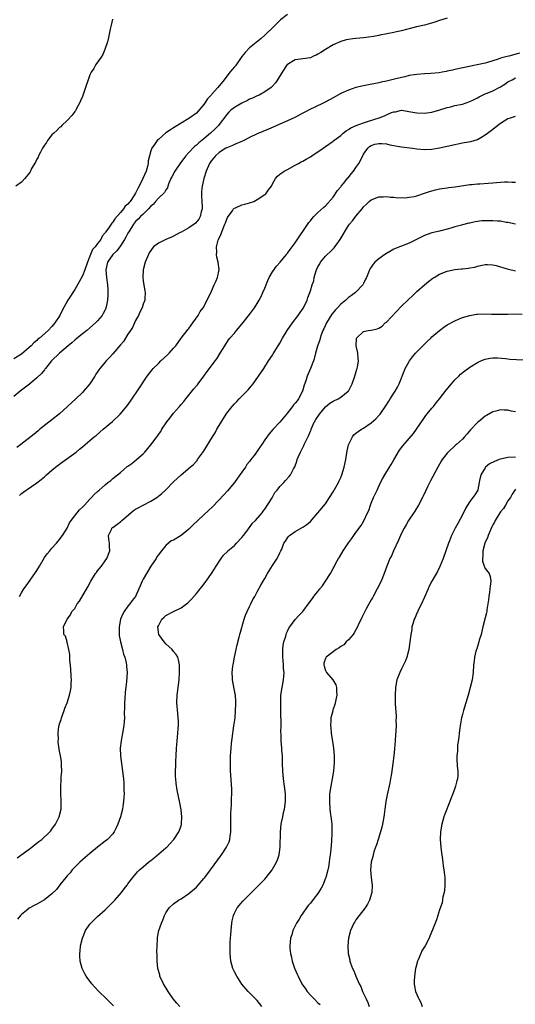
# Model space of a CAD drawing. Units: inches. Extents: x 2514000 to 2517000, y 1542000 to 1545000.
# Drawn here: x 2516229 to 2516359, y 1542156 to 1542415 of the extents above; entities that cross this region are included whole.
import ezdxf

# ---------------------------------------------------------------- set-up
doc = ezdxf.new("R2010")
doc.units = ezdxf.units.IN
doc.header["$MEASUREMENT"] = 0
doc.layers.add('LD25141542_10ft', color=41, linetype='Continuous')

msp = doc.modelspace()

# ---------------------------------------------------------------- linework, layer by layer
at = {"layer": 'LD25141542_10ft'}
for points, elevation in [([(2516299, 1542416.2), (2516297.17, 1542414.83), (2516296.14, 1542413.86), (2516295.32, 1542413), (2516295, 1542412.71), (2516293.3, 1542411), (2516293.13, 1542410.87), (2516292.07, 1542409.93), (2516289, 1542407.41), (2516287.83, 1542406.17), (2516287, 1542405.15), (2516285.27, 1542402.73), (2516285, 1542402.42), (2516283.85, 1542401), (2516282.29, 1542399), (2516280.67, 1542397), (2516279, 1542395.18), (2516278.86, 1542395), (2516277.97, 1542394.03), (2516277.34, 1542393), (2516277, 1542392.53), (2516275.37, 1542390.63), (2516275, 1542390.27), (2516273, 1542388.8), (2516271, 1542387.56), (2516269.4, 1542386.6), (2516269, 1542386.33), (2516268.16, 1542385.84), (2516266.97, 1542385.03), (2516265, 1542383.31), (2516264.69, 1542383), (2516263.98, 1542382.02), (2516263.26, 1542381), (2516263, 1542380.31), (2516262.65, 1542379), (2516262.34, 1542377.65), (2516262.35, 1542377), (2516262.17, 1542376.17), (2516261.81, 1542375), (2516260.95, 1542373), (2516259.94, 1542371), (2516259.59, 1542370.41), (2516259, 1542369.19), (2516258.69, 1542368.69), (2516257.57, 1542367), (2516257.3, 1542366.7), (2516257, 1542366.3), (2516256.3, 1542365.7), (2516255.82, 1542365), (2516255, 1542364.04), (2516253.56, 1542362.44), (2516253, 1542361.52), (2516252.73, 1542361.27), (2516251.67, 1542359.67), (2516251.11, 1542358.89), (2516251, 1542358.69), (2516250.2, 1542357.8), (2516249.83, 1542357), (2516249, 1542355.9), (2516248.37, 1542355), (2516247.7, 1542354.3), (2516247, 1542352.55), (2516246.31, 1542351), (2516245.63, 1542349), (2516245, 1542347.4), (2516244.19, 1542345.81), (2516243, 1542343.82), (2516242.46, 1542343), (2516241.92, 1542342.08), (2516241.21, 1542341), (2516239.7, 1542338.3), (2516239.05, 1542337), (2516237.76, 1542335), (2516237, 1542334.1), (2516235.97, 1542333), (2516233.7, 1542331), (2516233.31, 1542330.69), (2516233, 1542330.4), (2516232.23, 1542329.77), (2516231.51, 1542329), (2516231, 1542328.5), (2516229, 1542326.81), (2516227, 1542325.54)], 6510), ([(2516341, 1542415.22), (2516339, 1542414.63), (2516337.78, 1542414.22), (2516336.24, 1542413.76), (2516335, 1542413.44), (2516332.94, 1542412.94), (2516331, 1542412.43), (2516330.27, 1542412.27), (2516329, 1542411.9), (2516327.63, 1542411.63), (2516327, 1542411.46), (2516325.12, 1542411.12), (2516323.26, 1542410.74), (2516323, 1542410.7), (2516321.58, 1542410.42), (2516319, 1542410.07), (2516317.99, 1542410.01), (2516317, 1542409.88), (2516316.17, 1542409.83), (2516315, 1542409.65), (2516314.46, 1542409.54), (2516313, 1542409.13), (2516311, 1542408.21), (2516309, 1542407), (2516307.78, 1542406.22), (2516307, 1542405.74), (2516306.51, 1542405.49), (2516306.03, 1542405.28), (2516305, 1542404.84), (2516303, 1542404.52), (2516302.41, 1542404.41), (2516301, 1542404.27), (2516299, 1542403.08), (2516298.93, 1542403), (2516297.61, 1542401), (2516296.39, 1542399), (2516295.8, 1542398.2), (2516295, 1542397.35), (2516294.65, 1542397), (2516293, 1542395.88), (2516291.49, 1542395), (2516291, 1542394.78), (2516289.8, 1542394.2), (2516289, 1542393.88), (2516288.43, 1542393.57), (2516287, 1542392.9), (2516285, 1542391.69), (2516284.09, 1542391), (2516283.55, 1542390.45), (2516283, 1542389.84), (2516281, 1542387.27), (2516280.81, 1542387), (2516279.91, 1542386.09), (2516278.76, 1542385), (2516277, 1542383.51), (2516275.61, 1542382.39), (2516275, 1542381.84), (2516274.51, 1542381.49), (2516273, 1542379.9), (2516272.24, 1542379), (2516271.71, 1542378.29), (2516270.82, 1542377.18), (2516269.32, 1542375), (2516268.55, 1542373.45), (2516268.3, 1542373), (2516267.78, 1542371.78), (2516267.53, 1542371), (2516267.42, 1542370.58), (2516267, 1542370.02), (2516266.64, 1542369.36), (2516265, 1542367.85), (2516264.21, 1542367), (2516263.71, 1542366.29), (2516263, 1542365.76), (2516262.44, 1542365), (2516261, 1542363.68), (2516260.34, 1542363), (2516259.69, 1542362.31), (2516259, 1542361.71), (2516258.68, 1542361.32), (2516258.43, 1542361), (2516257.2, 1542359), (2516257.14, 1542358.86), (2516257, 1542358.64), (2516256.45, 1542357.55), (2516256.13, 1542357), (2516255, 1542355.3), (2516254.03, 1542353.97), (2516253.03, 1542353), (2516251.6, 1542351), (2516251.16, 1542349), (2516251.34, 1542347), (2516251.6, 1542345), (2516251.68, 1542343.68), (2516251.74, 1542343), (2516251.73, 1542342.27), (2516251.64, 1542341), (2516251.24, 1542339.24), (2516251.2, 1542339), (2516251.16, 1542338.84), (2516251, 1542338.49), (2516250.5, 1542337.5), (2516250.19, 1542337), (2516249, 1542335.53), (2516248.5, 1542335), (2516246.16, 1542333), (2516245, 1542332.12), (2516243.65, 1542331), (2516243, 1542330.5), (2516242.2, 1542329.8), (2516241.23, 1542329), (2516238.96, 1542327), (2516236.91, 1542325), (2516235.26, 1542323), (2516235.15, 1542322.85), (2516235, 1542322.69), (2516234.28, 1542321.72), (2516233, 1542320.53), (2516231.08, 1542318.92), (2516228.66, 1542317), (2516227, 1542315.6)], 6520), ([(2516252.89, 1542415), (2516252.56, 1542413.44), (2516252.36, 1542412.36), (2516251.89, 1542410.11), (2516251.64, 1542409), (2516250.94, 1542407), (2516250.36, 1542405.64), (2516249.94, 1542405), (2516248.54, 1542403), (2516248.02, 1542401.98), (2516247.33, 1542401), (2516247, 1542400.29), (2516246.5, 1542399), (2516245.86, 1542397), (2516245.13, 1542394.87), (2516245, 1542394.62), (2516244.55, 1542393.45), (2516244.36, 1542393), (2516243.48, 1542391.48), (2516243.24, 1542391), (2516243.17, 1542390.83), (2516243, 1542390.66), (2516242.33, 1542389.67), (2516241, 1542388.32), (2516239.6, 1542387), (2516239.33, 1542386.67), (2516239, 1542386.47), (2516238.31, 1542385.69), (2516237.47, 1542385), (2516237, 1542384.52), (2516235.81, 1542383), (2516235.53, 1542382.47), (2516235, 1542381.81), (2516234.53, 1542381), (2516233.95, 1542379.95), (2516233.47, 1542379), (2516233.33, 1542378.67), (2516233, 1542378.13), (2516232.63, 1542377.37), (2516231.66, 1542375.66), (2516231.33, 1542375), (2516231.24, 1542374.76), (2516231, 1542374.44), (2516229.85, 1542373), (2516229, 1542372.06), (2516227.51, 1542371)], 6500), ([(2516360, 1542406), (2516357.26, 1542405.26), (2516356.82, 1542405.18), (2516355, 1542404.67), (2516354.44, 1542404.44), (2516351.58, 1542403.58), (2516351, 1542403.43), (2516343, 1542401.7), (2516342.41, 1542401.59), (2516341, 1542401.26), (2516340.77, 1542401.23), (2516339.65, 1542401), (2516338.86, 1542400.86), (2516336.66, 1542400.66), (2516335, 1542400.61), (2516333, 1542400.45), (2516332.35, 1542400.35), (2516331, 1542400.12), (2516329.83, 1542399.83), (2516329, 1542399.65), (2516327.14, 1542399.14), (2516325, 1542398.62), (2516323.65, 1542398.35), (2516323, 1542398.18), (2516319, 1542397.41), (2516317, 1542396.96), (2516315, 1542396.31), (2516313, 1542395.39), (2516311, 1542394.27), (2516310.2, 1542393.8), (2516308.73, 1542393), (2516306.03, 1542391.74), (2516305, 1542391.27), (2516303.5, 1542390.5), (2516303, 1542390.23), (2516300.88, 1542389.12), (2516299, 1542388.23), (2516293.98, 1542386.02), (2516291, 1542384.78), (2516289, 1542383.82), (2516287.49, 1542383), (2516287.16, 1542382.84), (2516286.67, 1542382.67), (2516285, 1542381.97), (2516284.35, 1542381.65), (2516283, 1542381.14), (2516282.75, 1542381), (2516281, 1542379.85), (2516280, 1542379), (2516279.56, 1542378.44), (2516279, 1542377.79), (2516278.45, 1542377), (2516277.61, 1542375), (2516277, 1542373), (2516276.51, 1542371), (2516276.37, 1542369.63), (2516276.35, 1542369), (2516276.37, 1542368.37), (2516276.46, 1542367), (2516276.55, 1542365.45), (2516276.51, 1542365), (2516276.25, 1542364.25), (2516275.99, 1542363), (2516275.65, 1542362.35), (2516274.75, 1542361.25), (2516274.42, 1542361), (2516273, 1542360), (2516271.21, 1542359), (2516271.09, 1542358.91), (2516270.78, 1542358.78), (2516269, 1542357.81), (2516268.45, 1542357.55), (2516266.97, 1542357), (2516265, 1542356.01), (2516263.7, 1542355), (2516263.37, 1542354.63), (2516263, 1542354.11), (2516262.58, 1542353.42), (2516262.38, 1542353), (2516261.57, 1542351), (2516261.04, 1542349), (2516260.89, 1542347), (2516261, 1542346.11), (2516261.4, 1542343.4), (2516261.56, 1542343), (2516261.44, 1542341.44), (2516261.42, 1542341), (2516261, 1542339.9), (2516260.7, 1542339), (2516260.13, 1542337.87), (2516259.78, 1542337), (2516259, 1542335.62), (2516258.73, 1542335), (2516258.17, 1542333.83), (2516257.66, 1542333), (2516257, 1542332), (2516255.85, 1542330.15), (2516255, 1542329.22), (2516253, 1542326.84), (2516252.13, 1542325.87), (2516251.28, 1542325), (2516251, 1542324.64), (2516249.59, 1542323), (2516249.33, 1542322.67), (2516249, 1542322.13), (2516248.53, 1542321.47), (2516248.3, 1542321), (2516246.95, 1542319), (2516245.32, 1542317), (2516245, 1542316.67), (2516243.25, 1542315), (2516239, 1542311.07), (2516237, 1542309.46), (2516233.85, 1542307), (2516233.39, 1542306.61), (2516232.28, 1542305.72), (2516228.79, 1542303), (2516227.76, 1542302.24)], 6530), ([(2516228.42, 1542289.58), (2516229, 1542290.1), (2516230.2, 1542291), (2516233, 1542292.92), (2516234.2, 1542293.8), (2516235, 1542294.51), (2516235.28, 1542294.72), (2516235.58, 1542295), (2516237, 1542296.23), (2516237.91, 1542297), (2516239, 1542297.82), (2516239.69, 1542298.31), (2516243.34, 1542301), (2516244.26, 1542301.74), (2516245, 1542302.39), (2516245.72, 1542303), (2516247, 1542304.05), (2516248.11, 1542305), (2516248.61, 1542305.39), (2516250.5, 1542307), (2516252.91, 1542309.09), (2516254.95, 1542311), (2516256.8, 1542313.2), (2516257.63, 1542314.37), (2516260.05, 1542317.95), (2516262.08, 1542321), (2516263.36, 1542322.64), (2516263.64, 1542323), (2516265, 1542324.35), (2516265.68, 1542325), (2516267.41, 1542326.59), (2516267.82, 1542327), (2516269, 1542328.33), (2516269.56, 1542329), (2516271.03, 1542330.97), (2516272.6, 1542333), (2516272.76, 1542333.24), (2516273, 1542333.53), (2516273.61, 1542334.39), (2516274.08, 1542335), (2516275.46, 1542337), (2516275.99, 1542338.01), (2516276.76, 1542339), (2516277.87, 1542341), (2516279, 1542343.33), (2516279.71, 1542345), (2516280.08, 1542345.92), (2516280.54, 1542347), (2516280.96, 1542349.04), (2516280.73, 1542351), (2516280.35, 1542352.35), (2516280.32, 1542353), (2516280.39, 1542353.61), (2516280.31, 1542355), (2516280.77, 1542356.77), (2516280.85, 1542357), (2516281.51, 1542358.49), (2516281.69, 1542359), (2516282.51, 1542361), (2516282.63, 1542361.37), (2516283, 1542362.33), (2516283.23, 1542362.77), (2516283.38, 1542363), (2516284.47, 1542364.47), (2516284.81, 1542365), (2516284.87, 1542365.13), (2516285, 1542365.19), (2516285.28, 1542365.28), (2516287, 1542366.05), (2516287.72, 1542366.28), (2516289, 1542366.61), (2516290.15, 1542367), (2516291, 1542367.46), (2516293, 1542368.81), (2516293.26, 1542369), (2516293.95, 1542370.05), (2516294.73, 1542371), (2516295, 1542371.58), (2516295.83, 1542373), (2516296.39, 1542373.61), (2516297, 1542374.13), (2516297.45, 1542374.54), (2516298.12, 1542375), (2516299, 1542375.43), (2516301, 1542376.5), (2516301.84, 1542377), (2516302.62, 1542377.38), (2516303, 1542377.58), (2516303.88, 1542378.12), (2516305, 1542378.76), (2516305.35, 1542379), (2516306.03, 1542379.42), (2516307, 1542380.03), (2516308.37, 1542381), (2516309, 1542381.42), (2516311, 1542382.82), (2516311.21, 1542383), (2516313, 1542384.38), (2516313.64, 1542385), (2516314.4, 1542385.6), (2516315, 1542385.9), (2516315.62, 1542386.38), (2516317.01, 1542386.99), (2516319, 1542387.72), (2516320.01, 1542388.01), (2516323.12, 1542389), (2516324.48, 1542389.52), (2516325, 1542389.77), (2516326.37, 1542390.37), (2516327, 1542390.57), (2516327.43, 1542390.57), (2516329, 1542390.98), (2516331.4, 1542390.6), (2516333, 1542390.28), (2516335, 1542390.25), (2516335.69, 1542390.31), (2516337, 1542390.49), (2516339.09, 1542391.09), (2516341, 1542391.74), (2516341.92, 1542391.92), (2516343, 1542392.22), (2516345, 1542392.62), (2516347, 1542393.29), (2516348.13, 1542393.87), (2516349, 1542394.29), (2516349.44, 1542394.56), (2516350.26, 1542395), (2516351, 1542395.31), (2516351.48, 1542395.48), (2516353, 1542396.14), (2516355, 1542397.17), (2516356.14, 1542397.86), (2516357, 1542398.46), (2516358.07, 1542399), (2516359, 1542399.5)], 6540), ([(2516228.43, 1542263), (2516229, 1542263.97), (2516229.57, 1542265), (2516230.21, 1542265.79), (2516232.48, 1542269), (2516232.69, 1542269.31), (2516233, 1542269.86), (2516233.72, 1542271), (2516235, 1542273.24), (2516235.77, 1542274.23), (2516236.41, 1542275), (2516237, 1542275.7), (2516238.17, 1542277), (2516239, 1542277.99), (2516239.43, 1542278.57), (2516239.74, 1542279), (2516240.97, 1542281), (2516241.65, 1542282.35), (2516242.09, 1542283), (2516244.22, 1542285.78), (2516245, 1542286.45), (2516245.54, 1542287), (2516247, 1542288.6), (2516247.41, 1542289), (2516248.14, 1542289.86), (2516249, 1542290.62), (2516249.38, 1542291), (2516251, 1542292.39), (2516251.74, 1542293), (2516252.45, 1542293.55), (2516253, 1542294.01), (2516254.24, 1542295), (2516255, 1542295.66), (2516256.83, 1542297.17), (2516257, 1542297.33), (2516257.98, 1542298.02), (2516259.27, 1542299), (2516261, 1542300.51), (2516261.45, 1542301), (2516263.06, 1542302.94), (2516263.34, 1542303.34), (2516264.58, 1542305), (2516264.77, 1542305.23), (2516265, 1542305.59), (2516265.62, 1542306.38), (2516265.93, 1542307), (2516267.27, 1542309), (2516268.06, 1542309.94), (2516269, 1542311.2), (2516270.59, 1542313), (2516271, 1542313.51), (2516271.71, 1542314.29), (2516272.24, 1542315), (2516274.36, 1542317.64), (2516275, 1542318.4), (2516275.26, 1542318.74), (2516275.47, 1542319), (2516276.99, 1542321.01), (2516277.82, 1542322.18), (2516279, 1542323.67), (2516279.97, 1542325), (2516280.42, 1542325.58), (2516281.29, 1542327), (2516282.47, 1542329), (2516283.47, 1542330.53), (2516283.83, 1542331), (2516285, 1542332.34), (2516285.53, 1542333), (2516287, 1542334.69), (2516289, 1542337.21), (2516289.73, 1542338.27), (2516290.27, 1542339), (2516291, 1542340.1), (2516291.53, 1542341), (2516292.03, 1542341.97), (2516292.51, 1542343), (2516293, 1542344.15), (2516293.81, 1542346.19), (2516294.19, 1542347), (2516295, 1542348.48), (2516296.05, 1542349.95), (2516297.01, 1542351), (2516298.69, 1542353), (2516298.81, 1542353.19), (2516299, 1542353.41), (2516299.65, 1542354.35), (2516300.19, 1542355), (2516301, 1542356.1), (2516304.58, 1542361.42), (2516305, 1542361.89), (2516305.47, 1542362.53), (2516305.93, 1542363), (2516306.03, 1542363.09), (2516307, 1542364.04), (2516308.53, 1542365.47), (2516309, 1542365.87), (2516311, 1542368.13), (2516312.15, 1542369.85), (2516313, 1542370.79), (2516313.13, 1542371), (2516313.68, 1542371.68), (2516314.83, 1542373.17), (2516315, 1542373.33), (2516315.72, 1542374.28), (2516316.33, 1542375), (2516317, 1542375.9), (2516317.76, 1542377), (2516318.8, 1542379), (2516319, 1542379.42), (2516320.14, 1542381), (2516320.57, 1542381.43), (2516321, 1542381.73), (2516321.97, 1542382.03), (2516323, 1542382.27), (2516323.77, 1542382.23), (2516325, 1542382.12), (2516325.91, 1542381.91), (2516329, 1542381.37), (2516331.9, 1542381), (2516333, 1542380.82), (2516335, 1542380.63), (2516337, 1542380.73), (2516339, 1542381.07), (2516341, 1542381.5), (2516343, 1542381.99), (2516343.83, 1542382.17), (2516345, 1542382.44), (2516345.5, 1542382.5), (2516347.21, 1542382.79), (2516349, 1542383.31), (2516349.83, 1542383.83), (2516351, 1542384.52), (2516351.6, 1542385), (2516353, 1542386.05), (2516353.57, 1542386.43), (2516355, 1542387.56), (2516357, 1542388.82), (2516357.64, 1542389), (2516359, 1542389.42)], 6550), ([(2516227.86, 1542194.14), (2516231, 1542196.44), (2516231.72, 1542197), (2516232.42, 1542197.58), (2516233.57, 1542198.43), (2516234.31, 1542199), (2516236.48, 1542201), (2516236.7, 1542201.3), (2516237, 1542201.73), (2516237.95, 1542203), (2516238.9, 1542205), (2516239.38, 1542207), (2516239.39, 1542207.39), (2516239.44, 1542209), (2516239.3, 1542211.3), (2516239.3, 1542213), (2516239.42, 1542214.58), (2516239.46, 1542215.46), (2516239.56, 1542217), (2516239.52, 1542218.48), (2516239.53, 1542219), (2516239.49, 1542219.49), (2516239.26, 1542221), (2516239, 1542222.26), (2516238.89, 1542222.89), (2516238.65, 1542224.65), (2516238.66, 1542225), (2516238.69, 1542225.31), (2516238.64, 1542227), (2516238.85, 1542228.85), (2516238.87, 1542229), (2516239, 1542229.48), (2516239.38, 1542230.62), (2516239.49, 1542231), (2516240.23, 1542233), (2516240.43, 1542233.57), (2516240.96, 1542235), (2516241.65, 1542237), (2516241.9, 1542238.1), (2516242.06, 1542239), (2516242.07, 1542240.07), (2516242.13, 1542241), (2516242.08, 1542241.92), (2516241.93, 1542243.93), (2516241.67, 1542246.33), (2516241.68, 1542247), (2516241.73, 1542247.73), (2516241.48, 1542249), (2516241.04, 1542250.96), (2516241.04, 1542251.04), (2516240.57, 1542252.57), (2516240.16, 1542253), (2516240.11, 1542253.89), (2516240.07, 1542255), (2516241, 1542257), (2516241.89, 1542258.11), (2516242.27, 1542259), (2516243, 1542259.85), (2516243.63, 1542261), (2516244.24, 1542261.76), (2516246.46, 1542265.54), (2516247.16, 1542266.84), (2516247.23, 1542267), (2516248.44, 1542269), (2516248.68, 1542269.32), (2516249, 1542269.71), (2516250, 1542271), (2516251, 1542272.33), (2516251.48, 1542273), (2516252.19, 1542275), (2516252.17, 1542276.17), (2516252.13, 1542277), (2516251.95, 1542278.05), (2516251.86, 1542279), (2516252.63, 1542280.63), (2516252.76, 1542281), (2516252.9, 1542281.1), (2516253, 1542281.15), (2516254.03, 1542281.97), (2516255, 1542282.62), (2516255.38, 1542283), (2516257.76, 1542285), (2516258.42, 1542285.58), (2516259, 1542285.95), (2516259.66, 1542286.34), (2516261, 1542287), (2516263, 1542288.03), (2516264.6, 1542289), (2516265.95, 1542290.05), (2516267, 1542291.03), (2516269, 1542293.13), (2516271, 1542295.04), (2516273.4, 1542297), (2516274.23, 1542297.77), (2516275, 1542298.63), (2516275.19, 1542298.81), (2516275.34, 1542299), (2516276.86, 1542301.14), (2516279.21, 1542305), (2516279.93, 1542306.07), (2516280.42, 1542307), (2516281, 1542308.02), (2516282.85, 1542311), (2516283, 1542311.22), (2516284.4, 1542313), (2516285, 1542313.69), (2516285.68, 1542314.32), (2516286.29, 1542315), (2516287, 1542315.74), (2516288.32, 1542317), (2516288.64, 1542317.36), (2516289, 1542317.81), (2516289.55, 1542318.45), (2516289.97, 1542319), (2516292.72, 1542323), (2516293.99, 1542325), (2516295, 1542326.52), (2516295.18, 1542326.82), (2516296.55, 1542329), (2516296.74, 1542329.26), (2516297, 1542329.7), (2516297.69, 1542331), (2516298.89, 1542333), (2516300.26, 1542335), (2516301.79, 1542337), (2516302.28, 1542337.72), (2516303, 1542338.72), (2516303.18, 1542339), (2516304.13, 1542341), (2516304.34, 1542341.66), (2516304.83, 1542343), (2516305, 1542343.49), (2516305.46, 1542345), (2516305.88, 1542346.12), (2516306.03, 1542346.96), (2516306.04, 1542347), (2516306.42, 1542348.42), (2516306.63, 1542349), (2516307, 1542349.76), (2516307.46, 1542350.54), (2516307.68, 1542351), (2516309, 1542352.54), (2516309.45, 1542353), (2516310.24, 1542353.76), (2516311.24, 1542354.76), (2516312.86, 1542357), (2516315, 1542360.61), (2516315.31, 1542361), (2516316.09, 1542361.91), (2516317, 1542363.11), (2516318.64, 1542365), (2516319, 1542365.59), (2516319.75, 1542366.25), (2516320.51, 1542367), (2516321, 1542367.45), (2516323, 1542368.16), (2516324.17, 1542368.17), (2516325, 1542368.25), (2516326.09, 1542368.09), (2516327, 1542368.11), (2516327.97, 1542367.97), (2516329, 1542368.01), (2516329.98, 1542367.98), (2516331, 1542368.09), (2516332.33, 1542368.33), (2516333, 1542368.48), (2516335, 1542369.15), (2516336.36, 1542369.64), (2516337.93, 1542370.07), (2516339, 1542370.3), (2516339.62, 1542370.38), (2516341, 1542370.61), (2516341.37, 1542370.63), (2516343.14, 1542370.86), (2516347, 1542371.41), (2516347.43, 1542371.43), (2516349, 1542371.61), (2516349.63, 1542371.63), (2516351.8, 1542371.8), (2516353, 1542371.87), (2516353.99, 1542371.99), (2516356.11, 1542372.11), (2516357, 1542372.12), (2516358.08, 1542372.08), (2516359, 1542372.02)], 6560), ([(2516358.97, 1542361.03), (2516357, 1542361.42), (2516356.53, 1542361.47), (2516355, 1542361.75), (2516354.21, 1542361.79), (2516353, 1542361.92), (2516351, 1542361.91), (2516350.16, 1542361.84), (2516348.39, 1542361.61), (2516347, 1542361.31), (2516346.73, 1542361.27), (2516345, 1542360.84), (2516344.74, 1542360.74), (2516343, 1542360.27), (2516341.92, 1542359.92), (2516341, 1542359.68), (2516339, 1542359.2), (2516337, 1542358.74), (2516335.7, 1542358.3), (2516335, 1542358.04), (2516331, 1542356), (2516329, 1542355.23), (2516328.46, 1542355), (2516327.41, 1542354.59), (2516327, 1542354.4), (2516326.09, 1542353.91), (2516325, 1542353.26), (2516324.6, 1542353), (2516323, 1542351.85), (2516321.99, 1542351), (2516321.52, 1542350.48), (2516321, 1542349.69), (2516320.7, 1542349.3), (2516320.56, 1542349), (2516320.28, 1542348.28), (2516319.74, 1542347), (2516319.51, 1542346.49), (2516319, 1542345.41), (2516318.77, 1542345), (2516316.91, 1542343), (2516315.81, 1542342.19), (2516315, 1542341.66), (2516314.65, 1542341.35), (2516314.31, 1542341), (2516313, 1542339.96), (2516312.13, 1542339), (2516311.57, 1542338.43), (2516310.67, 1542337.33), (2516309.22, 1542335), (2516308.53, 1542333.47), (2516308.29, 1542333), (2516307.83, 1542331.83), (2516307.55, 1542331), (2516307.46, 1542330.54), (2516306.86, 1542328.86), (2516306.38, 1542327), (2516306.13, 1542325.87), (2516306.03, 1542325.56), (2516305.85, 1542325), (2516305.07, 1542323), (2516304.18, 1542321), (2516303.77, 1542319.77), (2516303.36, 1542318.64), (2516302.89, 1542317), (2516301.88, 1542315), (2516301.49, 1542314.51), (2516301, 1542313.85), (2516300.6, 1542313.4), (2516300.32, 1542313), (2516299, 1542311.33), (2516298.71, 1542311), (2516297, 1542308.88), (2516295.08, 1542306.92), (2516294.17, 1542305.83), (2516293, 1542304.2), (2516292.22, 1542303), (2516291.7, 1542302.3), (2516291, 1542301.23), (2516290.46, 1542300.46), (2516289.37, 1542299), (2516289.2, 1542298.8), (2516289, 1542298.52), (2516288.3, 1542297.7), (2516287.89, 1542297), (2516287, 1542295.69), (2516286.46, 1542295), (2516285, 1542292.96), (2516283.22, 1542290.78), (2516282.26, 1542289.74), (2516279.29, 1542286.71), (2516277, 1542284.5), (2516275.37, 1542283), (2516274.15, 1542281.85), (2516273, 1542280.7), (2516271, 1542279.02), (2516269, 1542277.78), (2516268.39, 1542277.61), (2516267.7, 1542277), (2516267, 1542276.43), (2516265.85, 1542275), (2516265.45, 1542274.55), (2516265, 1542273.95), (2516264.61, 1542273.39), (2516264.39, 1542273), (2516263, 1542270.99), (2516261.84, 1542269), (2516261, 1542267.52), (2516260.71, 1542267), (2516260.18, 1542265.82), (2516259.86, 1542265), (2516258.94, 1542263), (2516258.07, 1542261.93), (2516257.47, 1542261), (2516257, 1542260.45), (2516255.97, 1542259), (2516255.61, 1542258.39), (2516255.08, 1542257), (2516254.69, 1542255), (2516254.66, 1542253), (2516254.69, 1542252.69), (2516255, 1542251), (2516255.56, 1542249), (2516255.81, 1542247.81), (2516256.15, 1542247), (2516256.53, 1542245.47), (2516256.59, 1542245), (2516256.58, 1542244.58), (2516256.75, 1542243), (2516256.63, 1542240.63), (2516256.28, 1542237.72), (2516256.15, 1542236.15), (2516256.1, 1542235), (2516256.13, 1542233.87), (2516256.04, 1542232.04), (2516256.06, 1542231), (2516255.98, 1542230.02), (2516255.87, 1542229), (2516255.52, 1542227), (2516255.46, 1542226.54), (2516255.18, 1542225), (2516254.99, 1542223), (2516255.06, 1542221), (2516255.59, 1542217), (2516255.7, 1542215.7), (2516255.89, 1542214.11), (2516255.94, 1542213), (2516255.95, 1542211.95), (2516255.98, 1542211), (2516255.9, 1542210.1), (2516255.86, 1542209), (2516255.68, 1542207.68), (2516255.56, 1542207), (2516255.08, 1542205), (2516254.36, 1542203), (2516253.93, 1542202.07), (2516253.39, 1542201), (2516253, 1542200.48), (2516251.61, 1542199), (2516251, 1542198.53), (2516249, 1542196.94), (2516247, 1542195.29), (2516245.78, 1542194.22), (2516245, 1542193.63), (2516244.32, 1542193), (2516243, 1542191.73), (2516242.33, 1542191), (2516241.75, 1542190.25), (2516241, 1542189.46), (2516240.61, 1542189), (2516239.08, 1542187.08), (2516238.16, 1542185.84), (2516237, 1542184.69), (2516235, 1542183.11), (2516233, 1542181.97), (2516232.35, 1542181.65), (2516231.17, 1542181), (2516231, 1542180.88), (2516230.27, 1542180.27), (2516229, 1542179.24), (2516228.74, 1542179), (2516227.96, 1542178.04)], 6570), ([(2516253.16, 1542155.16), (2516252.19, 1542156.19), (2516251.32, 1542157), (2516249.32, 1542159), (2516248.23, 1542160.23), (2516247.51, 1542161), (2516245.99, 1542163), (2516245.62, 1542163.62), (2516244.95, 1542165), (2516244.45, 1542167), (2516244.33, 1542168.33), (2516244.31, 1542169), (2516244.39, 1542169.61), (2516244.49, 1542171), (2516245, 1542173), (2516245.86, 1542175), (2516247, 1542176.71), (2516247.22, 1542177), (2516249, 1542178.73), (2516251, 1542180.47), (2516251.55, 1542181), (2516252.26, 1542181.74), (2516253, 1542182.46), (2516253.52, 1542183), (2516255.3, 1542185), (2516255.99, 1542186.01), (2516256.79, 1542187), (2516257, 1542187.32), (2516258.24, 1542189), (2516259.53, 1542190.47), (2516260.05, 1542191), (2516261, 1542191.8), (2516262.38, 1542193), (2516262.74, 1542193.26), (2516263, 1542193.5), (2516263.87, 1542194.13), (2516267, 1542196.79), (2516267.22, 1542197), (2516268.09, 1542197.91), (2516269.07, 1542199), (2516270.42, 1542201), (2516270.59, 1542201.41), (2516271, 1542202.59), (2516271.13, 1542203), (2516271.21, 1542205), (2516271, 1542206.83), (2516270.67, 1542208.67), (2516269.98, 1542211.98), (2516269.71, 1542213.71), (2516269.57, 1542215), (2516269.53, 1542215.53), (2516269.5, 1542217), (2516269.56, 1542218.44), (2516269.59, 1542219.59), (2516269.68, 1542221), (2516269.81, 1542223), (2516269.9, 1542223.9), (2516269.98, 1542225), (2516270.04, 1542225.96), (2516270.15, 1542227), (2516270.24, 1542228.24), (2516270.26, 1542229), (2516270.27, 1542230.27), (2516270.25, 1542231), (2516270.16, 1542232.16), (2516269.89, 1542235), (2516269.94, 1542237), (2516270.48, 1542241), (2516270.59, 1542243), (2516270.56, 1542245), (2516270.3, 1542246.3), (2516270.11, 1542247), (2516269.7, 1542247.7), (2516269, 1542248.46), (2516268.78, 1542248.78), (2516268.61, 1542249), (2516267, 1542250.5), (2516266.52, 1542251), (2516265.16, 1542253), (2516264.89, 1542255), (2516265, 1542255.27), (2516265.91, 1542257), (2516266.49, 1542257.51), (2516267, 1542257.93), (2516269.01, 1542259.01), (2516271, 1542259.95), (2516272.4, 1542261), (2516272.73, 1542261.27), (2516273.72, 1542262.28), (2516275, 1542263.78), (2516276.01, 1542265), (2516276.45, 1542265.55), (2516277.56, 1542267), (2516279, 1542269.05), (2516279.77, 1542270.23), (2516280.21, 1542271), (2516281.51, 1542273), (2516282.16, 1542273.84), (2516283.15, 1542274.85), (2516283.3, 1542275), (2516285, 1542276.43), (2516285.57, 1542277), (2516287, 1542278.49), (2516287.36, 1542279), (2516288.52, 1542280.52), (2516288.92, 1542281.08), (2516289, 1542281.16), (2516289.74, 1542282.26), (2516290.53, 1542283), (2516292.29, 1542285), (2516292.56, 1542285.44), (2516293, 1542285.98), (2516294.96, 1542288.96), (2516295.66, 1542290.34), (2516296.29, 1542291), (2516297, 1542291.91), (2516298.04, 1542293), (2516298.49, 1542293.51), (2516299.45, 1542294.55), (2516299.81, 1542295), (2516300.59, 1542296.59), (2516300.89, 1542297.11), (2516301.42, 1542298.58), (2516301.52, 1542299), (2516301.85, 1542299.85), (2516302.36, 1542301), (2516303, 1542302.19), (2516303.3, 1542302.7), (2516303.4, 1542303), (2516303.71, 1542303.71), (2516304.58, 1542305.42), (2516305, 1542306.46), (2516305.17, 1542306.83), (2516305.21, 1542307), (2516306.03, 1542308.84), (2516306.1, 1542309), (2516306.43, 1542309.57), (2516307.38, 1542311), (2516309, 1542312.9), (2516310.16, 1542313.84), (2516311, 1542314.38), (2516312.35, 1542315), (2516313, 1542315.45), (2516314.96, 1542317), (2516315, 1542317.07), (2516315.97, 1542319), (2516316.67, 1542321), (2516317.2, 1542322.8), (2516317.28, 1542323), (2516317.36, 1542323.36), (2516317.63, 1542325), (2516317.62, 1542325.62), (2516317.5, 1542327), (2516317.44, 1542327.44), (2516317.09, 1542329), (2516317.12, 1542330.88), (2516317.15, 1542331), (2516319, 1542332.74), (2516320.21, 1542333), (2516321, 1542333.1), (2516322.56, 1542333.44), (2516323, 1542333.66), (2516323.85, 1542334.15), (2516324.72, 1542335), (2516325, 1542335.23), (2516329, 1542339.37), (2516330.68, 1542341), (2516330.83, 1542341.17), (2516331.84, 1542342.16), (2516332.76, 1542343), (2516333, 1542343.24), (2516334.99, 1542345.01), (2516336.08, 1542345.92), (2516337.23, 1542346.77), (2516337.58, 1542347), (2516339, 1542347.83), (2516341, 1542348.63), (2516343, 1542349.05), (2516344.79, 1542349.21), (2516345, 1542349.25), (2516346.6, 1542349.4), (2516347, 1542349.5), (2516348.31, 1542349.69), (2516349, 1542349.94), (2516350.22, 1542350.22), (2516351, 1542350.35), (2516351.62, 1542350.38), (2516353, 1542350.31), (2516353.86, 1542350.14), (2516356.75, 1542349.25), (2516357.12, 1542349.12), (2516359, 1542348.7)], 6580), ([(2516270.69, 1542155), (2516269.88, 1542155.88), (2516268.9, 1542157), (2516267.55, 1542159), (2516266.37, 1542161), (2516265.43, 1542163), (2516265.35, 1542163.35), (2516264.88, 1542165), (2516264.67, 1542167), (2516264.65, 1542168.65), (2516264.61, 1542169.39), (2516264.66, 1542171), (2516264.78, 1542172.78), (2516264.78, 1542173), (2516264.8, 1542173.2), (2516265.14, 1542175), (2516265.82, 1542177), (2516266.21, 1542177.79), (2516266.6, 1542179), (2516267, 1542179.71), (2516267.85, 1542181), (2516269, 1542182.04), (2516270.32, 1542183), (2516271, 1542183.41), (2516273, 1542184.76), (2516275, 1542186.48), (2516275.5, 1542187), (2516277, 1542188.7), (2516277.24, 1542189), (2516278.72, 1542191), (2516281.58, 1542195), (2516282.93, 1542197), (2516283.6, 1542198.4), (2516283.82, 1542199), (2516283.9, 1542199.9), (2516284.09, 1542201), (2516284.1, 1542201.9), (2516284.05, 1542203), (2516284.04, 1542205), (2516284.07, 1542205.93), (2516284.13, 1542207), (2516284.23, 1542208.23), (2516284.23, 1542209), (2516284.21, 1542209.79), (2516284.29, 1542211), (2516284.29, 1542212.29), (2516284.05, 1542216.05), (2516284, 1542217), (2516283.96, 1542219), (2516284.01, 1542221), (2516284.15, 1542223), (2516284.28, 1542224.28), (2516284.38, 1542225.62), (2516284.89, 1542228.89), (2516285.17, 1542231), (2516285.33, 1542233), (2516285.38, 1542234.62), (2516285.37, 1542235.37), (2516285.26, 1542237), (2516285.23, 1542237.23), (2516284.54, 1542241), (2516284.54, 1542241.46), (2516284.43, 1542243), (2516284.59, 1542244.59), (2516284.65, 1542245), (2516285.04, 1542247), (2516285.47, 1542249), (2516285.72, 1542250.28), (2516286.26, 1542252.26), (2516286.44, 1542253), (2516287.56, 1542257), (2516287.95, 1542258.05), (2516288.38, 1542259), (2516289, 1542260.31), (2516289.35, 1542261), (2516289.86, 1542262.14), (2516290.35, 1542263), (2516291, 1542264.22), (2516292, 1542266), (2516292.62, 1542267), (2516293, 1542267.72), (2516293.73, 1542269), (2516295, 1542271.12), (2516296.25, 1542273), (2516296.49, 1542273.51), (2516297, 1542274.45), (2516297.16, 1542274.84), (2516297.25, 1542275), (2516297.46, 1542275.46), (2516298.05, 1542277), (2516298.42, 1542277.58), (2516299, 1542278.4), (2516299.26, 1542278.74), (2516299.55, 1542279), (2516301, 1542280.05), (2516303, 1542281.2), (2516304.07, 1542281.93), (2516305, 1542282.75), (2516306.03, 1542283.9), (2516307, 1542284.99), (2516309, 1542287.4), (2516310.04, 1542289), (2516311, 1542290.55), (2516312.39, 1542293), (2516312.57, 1542293.43), (2516313, 1542294.3), (2516313.31, 1542295), (2516313.9, 1542297), (2516314.3, 1542299), (2516314.7, 1542301.3), (2516315.06, 1542302.94), (2516316.06, 1542305), (2516316.47, 1542305.53), (2516317, 1542305.94), (2516317.57, 1542306.43), (2516318.46, 1542307), (2516319, 1542307.29), (2516321, 1542308.66), (2516322.23, 1542309.77), (2516323, 1542310.59), (2516323.34, 1542311), (2516324.84, 1542313.16), (2516325.64, 1542314.36), (2516326.03, 1542315), (2516327, 1542316.47), (2516327.31, 1542317), (2516327.91, 1542318.09), (2516328.34, 1542319), (2516329.68, 1542322.32), (2516329.98, 1542323), (2516331, 1542324.86), (2516331.08, 1542325), (2516331.91, 1542326.09), (2516332.63, 1542327), (2516333, 1542327.42), (2516335, 1542329.44), (2516335.8, 1542330.2), (2516336.7, 1542331), (2516337, 1542331.31), (2516338.95, 1542333.05), (2516340.09, 1542333.91), (2516341, 1542334.5), (2516343, 1542335.59), (2516343.96, 1542335.96), (2516345, 1542336.4), (2516347, 1542336.98), (2516348.72, 1542337.28), (2516349, 1542337.31), (2516351, 1542337.4), (2516352.66, 1542337.34), (2516354.7, 1542337.3), (2516357, 1542337.35), (2516358.63, 1542337.37), (2516360.71, 1542337.29)], 6590), ([(2516292.26, 1542155), (2516291, 1542156.58), (2516290.8, 1542156.8), (2516289, 1542158.61), (2516288.63, 1542159), (2516287, 1542160.9), (2516285.61, 1542163), (2516285, 1542164.19), (2516284.64, 1542165), (2516284.1, 1542167), (2516283.87, 1542169), (2516283.88, 1542171), (2516283.93, 1542171.93), (2516284.02, 1542173), (2516284.11, 1542173.89), (2516284.18, 1542175), (2516284.35, 1542177), (2516284.44, 1542177.56), (2516284.73, 1542179), (2516285, 1542179.62), (2516285.71, 1542181), (2516287.23, 1542182.77), (2516291, 1542186.51), (2516293, 1542188.58), (2516293.35, 1542189), (2516294.91, 1542191), (2516295, 1542191.14), (2516296.05, 1542193), (2516296.33, 1542193.67), (2516296.76, 1542195), (2516297.03, 1542197), (2516297.16, 1542201), (2516297.34, 1542203), (2516297.44, 1542203.44), (2516297.71, 1542205), (2516297.92, 1542206.08), (2516298.16, 1542207), (2516298.47, 1542209), (2516298.47, 1542211), (2516298.21, 1542213), (2516297.89, 1542215), (2516297.71, 1542217), (2516297.68, 1542219), (2516297.69, 1542219.69), (2516297.63, 1542221), (2516297.48, 1542222.52), (2516297.48, 1542223), (2516297.32, 1542225), (2516297.3, 1542226.7), (2516297.23, 1542227.23), (2516297.28, 1542229), (2516297.3, 1542230.7), (2516297.25, 1542231.25), (2516297.2, 1542235), (2516297.26, 1542237), (2516297.55, 1542239), (2516297.94, 1542241), (2516298.04, 1542241.96), (2516298.07, 1542243), (2516297.92, 1542243.92), (2516297.9, 1542245), (2516297.86, 1542246.14), (2516297.75, 1542247), (2516297.77, 1542249), (2516297.87, 1542250.13), (2516298.02, 1542251), (2516298.51, 1542252.51), (2516298.61, 1542253), (2516298.7, 1542253.3), (2516299, 1542253.83), (2516299.34, 1542254.66), (2516299.61, 1542255), (2516301, 1542256.89), (2516301.13, 1542257), (2516301.99, 1542258.01), (2516302.99, 1542259), (2516304.71, 1542261.29), (2516305.52, 1542262.48), (2516305.9, 1542263), (2516306.03, 1542263.15), (2516307, 1542264.32), (2516307.5, 1542265), (2516308.18, 1542265.82), (2516309.02, 1542266.98), (2516310.26, 1542269), (2516311, 1542270.35), (2516311.23, 1542270.77), (2516311.33, 1542271), (2516311.71, 1542271.71), (2516312.44, 1542273), (2516312.66, 1542273.34), (2516313.63, 1542275), (2516315, 1542277.11), (2516315.83, 1542278.17), (2516316.44, 1542279), (2516317, 1542279.81), (2516318.35, 1542281.65), (2516319.07, 1542282.93), (2516320.07, 1542285), (2516320.36, 1542285.64), (2516320.81, 1542287), (2516321, 1542287.51), (2516321.63, 1542289), (2516322.09, 1542289.91), (2516322.54, 1542291), (2516323.46, 1542293), (2516324.02, 1542293.98), (2516324.57, 1542295), (2516325.82, 1542297), (2516326.25, 1542297.75), (2516327, 1542298.95), (2516328.48, 1542301.52), (2516329.32, 1542302.68), (2516332.1, 1542305.9), (2516332.94, 1542307), (2516335, 1542310.06), (2516335.41, 1542310.59), (2516337, 1542312.55), (2516337.39, 1542313), (2516338.07, 1542313.93), (2516338.96, 1542315), (2516340.71, 1542317.29), (2516342.15, 1542319), (2516343, 1542319.98), (2516344.07, 1542321), (2516344.53, 1542321.47), (2516345.63, 1542322.37), (2516347, 1542323.33), (2516349, 1542324.61), (2516349.83, 1542325), (2516351, 1542325.47), (2516352.28, 1542325.72), (2516353, 1542325.78), (2516354.23, 1542325.77), (2516356.39, 1542325.61), (2516357.5, 1542325.5), (2516361, 1542325.25)], 6600), ([(2516359, 1542311.63), (2516357.81, 1542311.81), (2516357, 1542311.99), (2516356.02, 1542312.02), (2516355, 1542312.1), (2516353.79, 1542311.79), (2516353, 1542311.62), (2516351.35, 1542310.65), (2516351, 1542310.41), (2516349.28, 1542309), (2516349, 1542308.75), (2516347.16, 1542306.84), (2516346.23, 1542305.77), (2516345.6, 1542305), (2516345, 1542304.41), (2516343.47, 1542303), (2516343.21, 1542302.79), (2516341.25, 1542301), (2516341, 1542300.72), (2516339.71, 1542299), (2516339.42, 1542298.58), (2516338.52, 1542297), (2516336.59, 1542293.41), (2516335.83, 1542291.83), (2516335.27, 1542290.73), (2516334.64, 1542289.36), (2516334.49, 1542289), (2516333.49, 1542287), (2516332.53, 1542285.47), (2516330.82, 1542283), (2516330.17, 1542281.83), (2516329.65, 1542281), (2516329, 1542279.67), (2516328.7, 1542279), (2516328.2, 1542277.8), (2516326.86, 1542275), (2516326.31, 1542273.69), (2516325.93, 1542273), (2516325.14, 1542271), (2516324.44, 1542269), (2516323.59, 1542267), (2516322.59, 1542265), (2516321.51, 1542263), (2516321.34, 1542262.66), (2516321, 1542262.09), (2516319.69, 1542259.69), (2516319.34, 1542259), (2516318.58, 1542257.42), (2516318.34, 1542257), (2516317.69, 1542255.69), (2516317.37, 1542255), (2516316.56, 1542253.44), (2516316.23, 1542253), (2516315, 1542251.57), (2516314.45, 1542251), (2516313.77, 1542250.23), (2516313, 1542249.84), (2516312.57, 1542249.43), (2516311.78, 1542249), (2516309.15, 1542247), (2516309, 1542246.63), (2516308.56, 1542245.44), (2516308.5, 1542245), (2516308.65, 1542244.65), (2516309, 1542243.53), (2516309.23, 1542243), (2516310.89, 1542241), (2516311.72, 1542239.72), (2516311.91, 1542239), (2516311.88, 1542238.12), (2516311.98, 1542237), (2516311.54, 1542235), (2516311.42, 1542234.58), (2516311, 1542233.29), (2516310.91, 1542233.09), (2516310.87, 1542232.87), (2516310.36, 1542231), (2516310.37, 1542230.37), (2516310.26, 1542229), (2516310.36, 1542228.36), (2516310.49, 1542227), (2516310.84, 1542224.84), (2516311, 1542223.64), (2516311.1, 1542223), (2516311.28, 1542221), (2516311.3, 1542219.3), (2516311.1, 1542217), (2516310.77, 1542215), (2516310.36, 1542213), (2516310.05, 1542211), (2516309.99, 1542209), (2516310.15, 1542207), (2516310.23, 1542206.23), (2516310.47, 1542204.47), (2516310.61, 1542203), (2516310.64, 1542201.36), (2516310.67, 1542201), (2516310.67, 1542200.67), (2516310.57, 1542198.57), (2516310.39, 1542196.39), (2516310.25, 1542195), (2516310.07, 1542193.93), (2516309.97, 1542193), (2516309.74, 1542191.74), (2516309.59, 1542191), (2516309.06, 1542189), (2516309, 1542188.82), (2516308.24, 1542187), (2516307.83, 1542186.17), (2516307.17, 1542185), (2516307, 1542184.74), (2516306.03, 1542183.54), (2516305, 1542182.26), (2516304.41, 1542181.59), (2516303.97, 1542181), (2516303, 1542179.62), (2516302.58, 1542179), (2516302.01, 1542177.99), (2516301.38, 1542177), (2516300.39, 1542175), (2516300.08, 1542173.92), (2516299.77, 1542173), (2516299.56, 1542171), (2516299.59, 1542170.41), (2516299.73, 1542169), (2516300, 1542168), (2516300.2, 1542167), (2516300.84, 1542165.16), (2516301.56, 1542163.56), (2516301.75, 1542163), (2516302.78, 1542161), (2516303.68, 1542159.68), (2516304.19, 1542159), (2516305, 1542158.01), (2516306.03, 1542157.01), (2516306.04, 1542157), (2516307, 1542156.03), (2516307.57, 1542155.57)], 6610), ([(2516359, 1542299.64), (2516357, 1542299.58), (2516355, 1542299.15), (2516354.65, 1542299), (2516353.44, 1542298.56), (2516352.12, 1542297.88), (2516351.12, 1542297), (2516351, 1542296.84), (2516349.83, 1542295), (2516349.53, 1542293.53), (2516349.45, 1542293), (2516349.05, 1542291.05), (2516349.05, 1542291), (2516348.3, 1542289.7), (2516347, 1542287.96), (2516346.36, 1542287), (2516345.86, 1542286.14), (2516345, 1542284.46), (2516343.78, 1542282.22), (2516343.09, 1542281), (2516342.14, 1542279), (2516341.63, 1542277.63), (2516341.37, 1542277), (2516339.92, 1542273), (2516339.1, 1542270.9), (2516338.44, 1542269.56), (2516336.99, 1542267), (2516336.3, 1542265.7), (2516335.96, 1542265), (2516335, 1542262.84), (2516334.2, 1542261), (2516333.38, 1542259.38), (2516333.15, 1542258.85), (2516333, 1542258.57), (2516332.55, 1542257.45), (2516332.34, 1542257), (2516332.02, 1542256.02), (2516331.74, 1542255), (2516331.68, 1542254.32), (2516331.4, 1542253), (2516331.2, 1542251), (2516330.94, 1542249), (2516330.42, 1542247), (2516330, 1542246), (2516329.53, 1542245), (2516329, 1542243.95), (2516328.5, 1542243), (2516327.74, 1542241), (2516327.36, 1542239), (2516327.27, 1542237), (2516327.35, 1542234.65), (2516327.54, 1542231.54), (2516327.54, 1542231), (2516327.52, 1542230.48), (2516327.56, 1542229), (2516327.52, 1542227.52), (2516327.44, 1542226.56), (2516327.34, 1542225), (2516327.17, 1542222.83), (2516326.97, 1542221), (2516326.71, 1542219), (2516326.34, 1542216.34), (2516326.12, 1542215), (2516325.91, 1542213.91), (2516325.23, 1542210.77), (2516324.88, 1542209), (2516324.59, 1542207), (2516324.4, 1542205.6), (2516324.34, 1542205), (2516323.99, 1542203), (2516323.79, 1542202.21), (2516323.46, 1542201), (2516322.8, 1542199), (2516322.39, 1542197.61), (2516322.15, 1542197), (2516321.73, 1542195.73), (2516321.53, 1542195), (2516321.46, 1542194.54), (2516321.03, 1542193), (2516320.84, 1542191), (2516321, 1542189), (2516321.25, 1542187), (2516321.18, 1542185), (2516320.59, 1542183), (2516320.04, 1542181.96), (2516319.4, 1542181), (2516317.83, 1542179), (2516317, 1542177.87), (2516316.68, 1542177.32), (2516316.47, 1542177), (2516315.98, 1542175.98), (2516315.54, 1542175), (2516314.99, 1542173), (2516314.84, 1542171), (2516314.98, 1542169), (2516315.35, 1542167.35), (2516315.4, 1542167), (2516315.57, 1542166.43), (2516316.12, 1542165), (2516316.45, 1542164.45), (2516316.96, 1542163), (2516317.88, 1542161), (2516318.3, 1542160.3), (2516318.75, 1542159), (2516318.84, 1542158.84), (2516319.65, 1542157), (2516320.11, 1542156.11), (2516320.51, 1542155)], 6620), ([(2516359, 1542291.19), (2516358.83, 1542291), (2516358.09, 1542289.91), (2516357.68, 1542289), (2516357, 1542288.15), (2516356.37, 1542287), (2516355.85, 1542286.15), (2516355, 1542285.26), (2516354.83, 1542285), (2516353.64, 1542283), (2516353.44, 1542282.56), (2516353, 1542281.85), (2516352.72, 1542281.28), (2516351.75, 1542279), (2516351.59, 1542278.41), (2516351, 1542277.27), (2516350.89, 1542277), (2516350.38, 1542275), (2516350.41, 1542273.59), (2516350.29, 1542273), (2516350.31, 1542272.31), (2516350.75, 1542271), (2516350.78, 1542270.78), (2516351, 1542270.31), (2516352.03, 1542269), (2516352.28, 1542268.28), (2516352.46, 1542267), (2516352.27, 1542265.73), (2516352.24, 1542265), (2516352.14, 1542264.14), (2516351.98, 1542263), (2516351.89, 1542262.11), (2516351.74, 1542261), (2516351.47, 1542259.47), (2516351.4, 1542259), (2516351.34, 1542258.66), (2516351, 1542257.36), (2516350.42, 1542255), (2516349.91, 1542253), (2516349.45, 1542251.45), (2516349.33, 1542251), (2516348.79, 1542249.21), (2516348.69, 1542249), (2516348.54, 1542248.54), (2516348.15, 1542247), (2516348.08, 1542245.92), (2516347.92, 1542245), (2516347.84, 1542243), (2516347.58, 1542241), (2516347.09, 1542239), (2516346.51, 1542237), (2516345.88, 1542235), (2516345.29, 1542233), (2516345, 1542231.89), (2516344.8, 1542231), (2516344.54, 1542229.46), (2516344.44, 1542229), (2516344.32, 1542228.32), (2516344.16, 1542227), (2516344.08, 1542225.92), (2516343.74, 1542223.74), (2516343.71, 1542223), (2516343.72, 1542222.28), (2516343.55, 1542221), (2516343.58, 1542219.58), (2516343.63, 1542219), (2516343.66, 1542218.34), (2516343.81, 1542217), (2516343.79, 1542215.79), (2516343.7, 1542215), (2516343.52, 1542214.48), (2516343.19, 1542213), (2516343, 1542212.55), (2516342.46, 1542211), (2516342.01, 1542209.99), (2516341.68, 1542209), (2516340.36, 1542205.64), (2516340.14, 1542205), (2516339.57, 1542203), (2516339.24, 1542201), (2516339.17, 1542199), (2516339.3, 1542197), (2516339.47, 1542195.47), (2516339.68, 1542194.32), (2516339.84, 1542193), (2516339.94, 1542191.94), (2516340.13, 1542191), (2516340.32, 1542189.68), (2516340.36, 1542189), (2516340.34, 1542188.34), (2516340.41, 1542187), (2516340.31, 1542185.69), (2516340.18, 1542185), (2516339.89, 1542183.89), (2516339.64, 1542182.36), (2516339, 1542180.52), (2516338.17, 1542177.83), (2516337.17, 1542175.17), (2516336.47, 1542173.53), (2516336.25, 1542173), (2516335.18, 1542171), (2516334.35, 1542169.65), (2516334.06, 1542169), (2516333.35, 1542167.35), (2516333.18, 1542167), (2516332.73, 1542165.27), (2516332.68, 1542165), (2516332.39, 1542163), (2516332.3, 1542161.7), (2516332.28, 1542161), (2516332.42, 1542160.42), (2516332.64, 1542159), (2516333, 1542158.16), (2516333.39, 1542157.39), (2516333.51, 1542157), (2516334.05, 1542156.05), (2516334.45, 1542155)], 6630)]:
    msp.add_lwpolyline(points, dxfattribs=dict(at, elevation=elevation))

doc.saveas('drawing.dxf')
